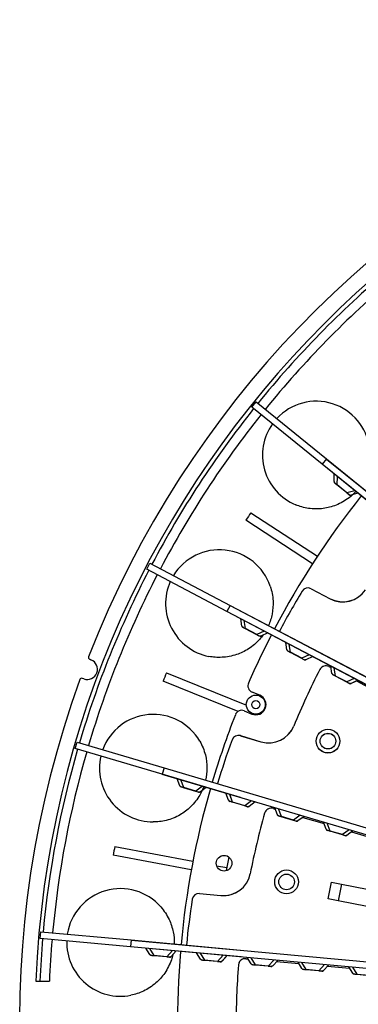
# Model space of a CAD drawing. Extents: x 361 to 2276, y 225 to 1621.
# Drawn here: x 938 to 988, y 1334 to 1479 of the extents above; entities that cross this region are included whole.
import ezdxf

# ---------------------------------------------------------------- set-up
doc = ezdxf.new("R2010")
doc.units = 0
doc.header["$LTSCALE"] = 20
doc.header["$MEASUREMENT"] = 0
doc.layers.add('204', color=7, linetype='CONTINUOUS')

msp = doc.modelspace()

# ---------------------------------------------------------------- linework, layer by layer
at = {"layer": '204', "color": 252, "linetype": 'Continuous'}
for p, q in [((971.84, 1422.16), (972.47, 1422.93)), ((982.22, 1413.75), (971.84, 1422.16)), ((972.47, 1422.93), (982.85, 1414.53)), ((982.85, 1414.53), (982.22, 1413.75)), ((982.85, 1414.53), (1010.83, 1391.87)), ((982.85, 1414.52), (1010.83, 1391.87)), ((1010.2, 1391.1), (982.22, 1413.75)), ((1010.2, 1391.09), (982.22, 1413.74)), ((983.96, 1411.21), (984, 1412.31)), ((984.4, 1410.74), (984.45, 1411.95)), ((985.01, 1412.78), (985.01, 1412.78)), ((984.38, 1410.71), (984.07, 1410.97)), ((984.4, 1410.74), (984.38, 1410.71)), ((985.85, 1409.53), (984.38, 1410.71)), ((985.87, 1409.55), (984.4, 1410.74)), ((985.87, 1409.55), (985.85, 1409.53)), ((986.16, 1409.27), (985.85, 1409.53)), ((987.04, 1409.85), (985.87, 1409.55)), ((987.49, 1409.48), (986.42, 1409.22)), ((971.7, 1406.61), (981.51, 1400.2)), ((980.8, 1399.11), (970.99, 1405.52)), ((956.37, 1398.31), (956.83, 1399.2)), ((956.83, 1399.2), (968.66, 1392.98)), ((968.19, 1392.09), (956.37, 1398.31)), ((980.59, 1395.43), (983.39, 1393.96)), ((980.59, 1395.43), (983.39, 1393.95)), ((968.66, 1392.98), (968.19, 1392.09)), ((968.66, 1392.98), (1000.51, 1376.22)), ((968.66, 1392.97), (1000.51, 1376.21)), ((1000.05, 1375.33), (968.19, 1392.09)), ((1000.05, 1375.32), (968.19, 1392.08)), ((970.39, 1389.94), (970.21, 1391.03)), ((970.92, 1389.56), (970.72, 1390.76)), ((970.9, 1389.53), (970.54, 1389.72)), ((970.92, 1389.56), (970.9, 1389.53)), ((972.57, 1388.66), (970.9, 1389.53)), ((972.58, 1388.69), (970.92, 1389.56)), ((972.58, 1388.69), (972.57, 1388.66)), ((972.93, 1388.47), (972.57, 1388.66)), ((973.68, 1389.2), (972.58, 1388.69)), ((974.19, 1388.93), (973.19, 1388.46)), ((977.02, 1386.45), (976.85, 1387.54)), ((977.02, 1386.44), (976.85, 1387.53)), ((977.55, 1386.07), (977.36, 1387.27)), ((977.55, 1386.06), (977.36, 1387.26)), ((977.75, 1388.19), (977.75, 1388.19)), ((977.54, 1386.04), (977.18, 1386.23)), ((977.54, 1386.04), (977.18, 1386.22)), ((977.54, 1386.04), (977.55, 1386.07)), ((977.54, 1386.04), (977.55, 1386.06)), ((979.2, 1385.17), (977.54, 1386.04)), ((979.2, 1385.16), (977.54, 1386.04)), ((979.22, 1385.19), (977.55, 1386.07)), ((979.22, 1385.19), (977.55, 1386.06)), ((980.32, 1385.71), (979.22, 1385.19)), ((980.32, 1385.7), (979.22, 1385.19)), ((947.97, 1385.04), (948.15, 1384.97)), ((979.22, 1385.19), (979.2, 1385.17)), ((979.22, 1385.19), (979.2, 1385.16)), ((979.56, 1384.98), (979.2, 1385.17)), ((979.56, 1384.97), (979.2, 1385.16)), ((980.83, 1385.44), (979.83, 1384.97)), ((980.83, 1385.44), (979.83, 1384.97)), ((979.83, 1384.97), (979.83, 1384.97)), ((983.66, 1382.95), (983.48, 1384.04)), ((983.66, 1382.96), (983.49, 1384.04)), ((984.39, 1384.7), (984.39, 1384.7)), ((959.26, 1383.03), (971.05, 1378.29)), ((983.22, 1383.98), (983.52, 1383.82)), ((983.22, 1383.97), (983.52, 1383.81)), ((983.22, 1383.97), (983.52, 1383.81)), ((983.22, 1383.97), (983.52, 1383.81)), ((984.18, 1382.55), (983.82, 1382.74)), ((984.18, 1382.54), (983.82, 1382.73)), ((984.19, 1382.58), (984, 1383.78)), ((984.19, 1382.57), (984, 1383.77)), ((984.18, 1382.55), (984.19, 1382.58)), ((984.18, 1382.54), (984.19, 1382.57)), ((985.86, 1381.7), (984.19, 1382.58)), ((985.86, 1381.7), (984.19, 1382.57)), ((947.09, 1382.16), (946.91, 1382.23)), ((969.83, 1377.38), (958.78, 1381.83)), ((985.84, 1381.67), (984.18, 1382.55)), ((985.84, 1381.67), (984.18, 1382.54)), ((985.86, 1381.7), (985.84, 1381.67)), ((985.86, 1381.7), (985.84, 1381.67)), ((986.2, 1381.49), (985.84, 1381.67)), ((986.2, 1381.48), (985.84, 1381.67)), ((986.95, 1382.22), (985.86, 1381.7)), ((986.95, 1382.21), (985.86, 1381.7)), ((987.47, 1381.95), (986.47, 1381.48)), ((987.46, 1381.94), (986.47, 1381.47)), ((986.47, 1381.47), (986.47, 1381.47)), ((987.26, 1381.85), (990.16, 1380.32)), ((987.26, 1381.85), (990.16, 1380.32)), ((973.02, 1379.76), (971.89, 1380.22)), ((970.74, 1377.45), (971.87, 1376.98)), ((973.4, 1377.35), (973.5, 1377.31)), ((945.84, 1371.91), (946.13, 1372.86)), ((946.13, 1372.86), (958.94, 1369.07)), ((970.16, 1373.81), (973.2, 1372.91)), ((970.16, 1373.8), (973.2, 1372.9)), ((958.65, 1368.11), (945.84, 1371.91)), ((958.94, 1369.07), (958.65, 1368.11)), ((970.16, 1364.7), (958.65, 1368.11)), ((993.17, 1357.88), (958.65, 1368.1)), ((958.94, 1369.07), (970.16, 1365.75)), ((958.94, 1369.06), (993.45, 1358.84)), ((961.23, 1366.43), (960.84, 1367.46)), ((961.82, 1366.16), (961.4, 1367.3)), ((961.81, 1366.13), (961.42, 1366.25)), ((961.82, 1366.16), (961.81, 1366.13)), ((963.62, 1365.6), (961.81, 1366.13)), ((963.62, 1365.63), (961.82, 1366.16)), ((964.6, 1366.35), (963.62, 1365.63)), ((963.62, 1365.63), (963.62, 1365.6)), ((964, 1365.48), (963.62, 1365.6)), ((965.15, 1366.19), (964.27, 1365.53)), ((968.42, 1364.3), (968.03, 1365.33)), ((968.42, 1364.29), (968.03, 1365.32)), ((969.01, 1364.03), (968.59, 1365.17)), ((969.01, 1364.02), (968.59, 1365.16)), ((969, 1364), (968.61, 1364.12)), ((969, 1363.99), (968.61, 1364.11)), ((969, 1364), (969.01, 1364.03)), ((969, 1363.99), (969.01, 1364.02)), ((970.16, 1363.66), (969, 1364)), ((970.81, 1363.46), (969, 1363.99)), ((970.16, 1363.69), (969.01, 1364.03)), ((970.82, 1363.49), (969.01, 1364.02)), ((971.79, 1364.21), (970.82, 1363.49)), ((972.34, 1364.05), (971.46, 1363.39)), ((970.82, 1363.49), (970.81, 1363.46)), ((971.19, 1363.35), (970.81, 1363.46)), ((974.98, 1363.08), (975.3, 1362.98)), ((974.98, 1363.08), (975.3, 1362.98)), ((974.98, 1363.07), (975.31, 1362.98)), ((975.61, 1362.16), (975.22, 1363.19)), ((976.2, 1361.89), (975.78, 1363.03)), ((976.19, 1361.86), (975.81, 1361.98)), ((976.19, 1361.86), (976.2, 1361.89)), ((978, 1361.33), (976.19, 1361.86)), ((978.01, 1361.36), (976.2, 1361.89)), ((978.01, 1361.36), (978, 1361.33)), ((978.39, 1361.22), (978, 1361.33)), ((978.98, 1362.08), (978.01, 1361.36)), ((979.54, 1361.92), (978.65, 1361.26)), ((978.65, 1361.26), (978.65, 1361.26)), ((979.35, 1361.78), (982.5, 1360.85)), ((982.8, 1360.03), (982.42, 1361.06)), ((983.39, 1359.76), (982.97, 1360.9)), ((983.38, 1359.73), (983, 1359.85)), ((983.39, 1359.76), (983.38, 1359.73)), ((985.19, 1359.2), (983.38, 1359.73)), ((985.2, 1359.23), (983.39, 1359.76)), ((986.17, 1359.95), (985.2, 1359.23)), ((986.73, 1359.79), (985.84, 1359.13)), ((986.54, 1359.65), (989.69, 1358.72)), ((985.2, 1359.23), (985.19, 1359.2)), ((985.58, 1359.08), (985.19, 1359.2)), ((951.66, 1357.49), (963.18, 1355.32)), ((962.94, 1354.04), (951.42, 1356.21)), ((966.67, 1354.66), (968.16, 1354.38)), ((983.11, 1349.8), (983.59, 1352.25)), ((983.59, 1352.25), (985.06, 1351.96)), ((985.06, 1351.96), (984.58, 1349.51)), ((985.06, 1351.96), (1001.74, 1348.67)), ((964.15, 1350.56), (967.31, 1350.27)), ((964.15, 1350.55), (967.31, 1350.26)), ((984.58, 1349.51), (983.11, 1349.8)), ((1001.26, 1346.22), (984.58, 1349.51)), ((940.67, 1343.95), (940.76, 1344.95)), ((940.76, 1344.95), (954.07, 1343.73)), ((953.98, 1342.73), (940.67, 1343.95)), ((954.07, 1343.73), (953.98, 1342.73)), ((954.07, 1343.73), (970.16, 1342.25)), ((954.07, 1343.72), (989.92, 1340.42)), ((970.3, 1341.23), (953.98, 1342.73)), ((989.82, 1339.43), (953.98, 1342.72)), ((956.83, 1341.59), (956.25, 1342.52)), ((957.46, 1341.44), (956.82, 1342.47)), ((960.15, 1342.16), (959.34, 1341.27)), ((960.73, 1342.11), (959.99, 1341.3)), ((957.46, 1341.41), (957.06, 1341.44)), ((959.34, 1341.27), (957.46, 1341.44)), ((957.46, 1341.44), (957.46, 1341.41)), ((959.33, 1341.24), (957.46, 1341.41)), ((959.34, 1341.27), (959.33, 1341.24)), ((959.74, 1341.2), (959.33, 1341.24)), ((964.3, 1340.9), (963.72, 1341.84)), ((964.3, 1340.89), (963.72, 1341.83)), ((964.93, 1340.75), (964.29, 1341.78)), ((964.93, 1340.74), (964.29, 1341.77)), ((964.93, 1340.72), (964.53, 1340.76)), ((964.93, 1340.71), (964.53, 1340.75)), ((966.81, 1340.58), (964.93, 1340.75)), ((964.93, 1340.72), (964.93, 1340.75)), ((966.81, 1340.57), (964.93, 1340.74)), ((964.93, 1340.71), (964.93, 1340.74)), ((966.8, 1340.55), (964.93, 1340.72)), ((966.8, 1340.54), (964.93, 1340.71)), ((966.81, 1340.58), (966.8, 1340.55)), ((966.81, 1340.57), (966.8, 1340.54)), ((967.21, 1340.51), (966.8, 1340.55)), ((967.21, 1340.5), (966.8, 1340.54)), ((967.62, 1341.48), (966.81, 1340.58)), ((967.62, 1341.47), (966.81, 1340.57)), ((968.2, 1341.43), (967.45, 1340.61)), ((968.2, 1341.42), (967.46, 1340.6)), ((970.97, 1340.98), (971.31, 1340.94)), ((970.97, 1340.98), (971.31, 1340.94)), ((970.97, 1340.97), (971.31, 1340.94)), ((971.77, 1340.2), (971.19, 1341.14)), ((972.4, 1340.06), (971.76, 1341.09)), ((975.09, 1340.78), (974.28, 1339.88)), ((975.67, 1340.73), (974.93, 1339.91)), ((975.51, 1340.56), (978.78, 1340.26)), ((972.4, 1340.03), (972, 1340.06)), ((974.28, 1339.88), (972.4, 1340.06)), ((972.4, 1340.03), (972.4, 1340.06)), ((974.27, 1339.85), (972.4, 1340.03)), ((974.28, 1339.88), (974.27, 1339.85)), ((974.68, 1339.82), (974.27, 1339.85)), ((974.93, 1339.91), (974.93, 1339.91)), ((979.24, 1339.52), (978.66, 1340.45)), ((979.87, 1339.37), (979.23, 1340.4)), ((979.87, 1339.34), (979.46, 1339.38)), ((981.74, 1339.2), (979.87, 1339.37)), ((979.87, 1339.37), (979.87, 1339.34)), ((981.74, 1339.17), (979.87, 1339.34)), ((982.56, 1340.1), (981.74, 1339.2)), ((981.74, 1339.2), (981.74, 1339.17)), ((982.14, 1339.13), (981.74, 1339.17)), ((983.13, 1340.04), (982.39, 1339.23)), ((982.98, 1339.87), (986.25, 1339.57)), ((986.71, 1338.83), (986.13, 1339.77)), ((986.7, 1339.72), (987.34, 1338.68)), ((940.03, 1337.68), (940.63, 1337.68)), ((940.63, 1337.68), (942.03, 1337.68)), ((987.34, 1338.65), (986.93, 1338.69)), ((987.34, 1338.68), (989.21, 1338.51)), ((987.34, 1338.68), (987.34, 1338.65)), ((989.21, 1338.48), (987.34, 1338.65))]:
    msp.add_line(p, q, dxfattribs=at)
for points in [[(979.23, 1386.28), (979.23, 1386.28, -0.000006), (979.23, 1386.28, -0.000007), (979.23, 1386.28, -0.000007), (979.23, 1386.28, -0.000008), (979.23, 1386.28, -0.000008), (979.23, 1386.28, -0.000009), (979.23, 1386.28, -0.00001), (979.23, 1386.28, -0.000011), (979.23, 1386.28, -0.000012), (979.23, 1386.28, -0.000013), (979.23, 1386.28, -0.000014), (979.23, 1386.28, -0.000016), (979.23, 1386.28, -0.000018), (979.23, 1386.28, -0.00002), (979.23, 1386.28, -0.000023), (979.23, 1386.28, -0.000026), (979.23, 1386.28, -0.00003), (979.23, 1386.28, -0.000036), (979.23, 1386.28, -0.000041), (979.23, 1386.28, -0.000046), (979.23, 1386.28, -0.000061), (979.23, 1386.28, -0.000093), (979.23, 1386.28, -0.000095), (979.23, 1386.28, -0.000039), (979.23, 1386.28, -0.00019), (979.23, 1386.28, -0.000714), (979.23, 1386.28, -0.001), (979.23, 1386.28, -0.001139)], [(963.42, 1366.7), (963.42, 1366.7, -0.000004), (963.42, 1366.7, -0.000004), (963.42, 1366.7, -0.000004), (963.42, 1366.7, -0.000004), (963.42, 1366.7, -0.000005), (963.42, 1366.7, -0.000005), (963.42, 1366.7, -0.000006), (963.42, 1366.7, -0.000006), (963.42, 1366.7, -0.000007), (963.42, 1366.7, -0.000007), (963.42, 1366.7, -0.000008), (963.42, 1366.7, -0.000009), (963.42, 1366.7, -0.00001), (963.42, 1366.7, -0.000011), (963.42, 1366.7, -0.000013), (963.42, 1366.7, -0.000015), (963.42, 1366.7, -0.000017), (963.42, 1366.7, -0.00002), (963.42, 1366.7, -0.000024), (963.42, 1366.7, -0.000026), (963.42, 1366.7, -0.000035), (963.42, 1366.7, -0.000053), (963.42, 1366.7, -0.000054), (963.42, 1366.7, -0.000022), (963.42, 1366.7, -0.000109), (963.42, 1366.7, -0.000408), (963.42, 1366.7, -0.000571), (963.42, 1366.7, -0.00065)], [(969.76, 1364.82), (969.76, 1364.82, 0.026985), (969.76, 1364.82, 0.002494), (969.76, 1364.82, 0.000863), (969.76, 1364.82, 0.000444), (969.76, 1364.82, 0.000266), (969.76, 1364.82, 0.000179), (969.76, 1364.82, 0.000127), (969.76, 1364.82, 0.000096), (969.76, 1364.82, 0.000074), (969.76, 1364.82, 0.00006), (969.76, 1364.82, 0.000049), (969.76, 1364.82, 0.000041), (969.76, 1364.82, 0.000034), (969.76, 1364.82, 0.00003), (969.76, 1364.82, 0.000026), (969.76, 1364.82, 0.000022), (969.76, 1364.82, 0.00002), (969.76, 1364.82, 0.000018), (969.76, 1364.82, 0.000016), (969.76, 1364.82, 0.000013), (969.76, 1364.82, 0.000013), (969.76, 1364.82, 0.000014), (969.76, 1364.82, 0.00001), (969.76, 1364.82, 0.000003), (969.76, 1364.82, 0.000012), (969.76, 1364.82, 0.000018), (969.76, 1364.82, 0.000008), (969.76, 1364.82, 0.000004)]]:
    msp.add_lwpolyline(points, format="xyb", dxfattribs=at)
for centre, radius in [((972.44, 1378.37), 1.4), ((972.44, 1378.37), 0.6), ((983.07, 1373), 1.75), ((983.07, 1372.99), 1.75), ((983.07, 1373), 1.15), ((983.07, 1372.99), 1.15), ((967.76, 1355.03), 1.15), ((976.97, 1352.28), 1.75), ((976.97, 1352.28), 1.15)]:
    msp.add_circle(centre, radius, dxfattribs=at)
for centre, radius, start, end in [((1085.16, 1331.68), 147.5, 70.0329, 158.6316), ((1085.16, 1331.68), 145.25, 92.3665, 177.6316), ((1085.16, 1331.68), 144.65, 130.1461, 141), ((1085.16, 1331.68), 143.25, 130.15, 141), ((1085.16, 1331.68), 144.65, 141.3956, 152.25), ((981.35, 1415.1), 7.92, 7.4976, 137.3513), ((1085.16, 1331.68), 143.25, 141.4, 152.25), ((981.35, 1415.1), 7.92, 144.5895, 247.5018), ((984.26, 1411.2), 0.3, 178, 231), ((1085.16, 1331.68), 124.25, 141.4611, 152.25), ((986.35, 1409.51), 0.3, 231, 284), ((1085.16, 1331.68), 135.97, 146.5593, 147.1071), ((967.07, 1393.24), 7.92, 18.7476, 148.6013), ((1085.16, 1331.68), 144.65, 152.6461, 163.5), ((1085.16, 1331.68), 143.25, 152.65, 163.5), ((967.07, 1393.24), 7.92, 155.8395, 258.7518), ((1084.83, 1331.06), 123.45, 148.7698, 151.9231), ((980.12, 1394.55), 1, 62.25, 148.7698), ((985.26, 1397.5), 4, 242.25, 326.2895), ((985.26, 1397.49), 4, 242.25, 326.2894), ((970.68, 1389.99), 0.3, 189.25, 242.25), ((1085.16, 1331.68), 124.25, 152.7111, 156.3377), ((973.07, 1388.74), 0.3, 242.25, 295.25), ((977.32, 1386.5), 0.3, 189.25, 242.25), ((977.32, 1386.49), 0.3, 189.25, 242.25), ((947.62, 1383.57), 1.5, 249.3323, 69.3323), ((948.08, 1385.32), 0.3, 158.6316, 249.3323), ((979.7, 1385.24), 0.3, 242.25, 295.25), ((979.7, 1385.24), 0.3, 242.25, 295.25), ((982.75, 1383.09), 1, 62.25, 153.113), ((982.75, 1383.08), 1, 62.25, 153.113), ((1085.16, 1331.68), 135.97, 157.8093, 158.3571), ((1087.73, 1329.86), 118.7, 153.113, 157.5395), ((1087.73, 1329.86), 118.7, 153.113, 157.5395), ((983.96, 1383), 0.3, 189.25, 242.25), ((983.96, 1383), 0.3, 189.25, 242.25), ((1085.16, 1331.68), 147.5, 160.0329, 248.6316), ((946.81, 1381.95), 0.3, 69.3323, 160.0329), ((972.27, 1381.15), 1, 156.3377, 247.5), ((986.34, 1381.75), 0.3, 242.25, 295.25), ((986.34, 1381.74), 0.3, 242.25, 295.25), ((972.44, 1378.37), 1.5, 247.5, 67.5), ((957.33, 1369.02), 7.92, 29.9976, 159.8513), ((1085.16, 1331.68), 124.25, 158.6623, 163.5), ((970.36, 1376.53), 1, 67.5, 158.6623), ((974.34, 1376.74), 4, 253.5, 337.5395), ((974.34, 1376.73), 4, 253.5, 337.5395), ((1084.96, 1331.01), 123.45, 160.0198, 163.1731), ((969.88, 1372.85), 1, 73.5, 160.0198), ((1085.16, 1331.68), 144.65, 163.8956, 174.75), ((1085.16, 1331.68), 143.25, 163.9, 174.75), ((957.33, 1369.02), 7.92, 167.0895, 270.0018), ((961.51, 1366.54), 0.3, 200.5, 253.5), ((1085.16, 1331.68), 124.25, 163.9611, 174.75), ((964.09, 1365.77), 0.3, 253.5, 306.5), ((968.7, 1364.41), 0.3, 200.5, 253.5), ((968.7, 1364.4), 0.3, 200.5, 253.5), ((971.28, 1363.63), 0.3, 253.5, 306.5), ((1088.04, 1330.39), 118.7, 164.363, 168.7895), ((974.69, 1362.12), 1, 73.5, 164.363), ((975.89, 1362.27), 0.3, 200.5, 253.5), ((978.47, 1361.5), 0.3, 253.5, 306.5), ((983.08, 1360.14), 0.3, 200.5, 253.5), ((985.66, 1359.37), 0.3, 253.5, 306.5), ((1085.16, 1331.68), 135.97, 169.0593, 169.6071), ((1085.16, 1331.68), 119.17, 168.2616, 169.2384), ((967.68, 1354.25), 4, 264.75, 348.7895), ((952.5, 1343.37), 7.92, 41.2476, 171.1013), ((967.68, 1354.26), 4, 264.75, 308.3337), ((1085.09, 1330.98), 123.45, 171.2698, 174.4231), ((964.06, 1349.57), 1, 84.75, 171.2698), ((1085.16, 1331.68), 144.65, 175.1461, 177.6217), ((1085.16, 1331.68), 143.25, 175.15, 177.5985), ((952.5, 1343.37), 7.92, 178.3395, 281.2518), ((1085.16, 1331.68), 124.25, 175.2111, 186), ((957.08, 1341.74), 0.3, 211.75, 264.75), ((959.76, 1341.5), 0.3, 264.75, 317.75), ((964.55, 1341.06), 0.3, 211.75, 264.75), ((964.55, 1341.05), 0.3, 211.75, 264.75), ((967.23, 1340.81), 0.3, 264.75, 317.75), ((967.23, 1340.8), 0.3, 264.75, 317.75), ((970.88, 1339.98), 1, 84.75, 175.613), ((970.87, 1339.99), 1, 113.751, 175.613), ((1088.23, 1330.99), 118.7, 175.613, 180.0395), ((1088.23, 1330.98), 118.7, 175.613, 180.0395), ((972.02, 1340.36), 0.3, 211.75, 264.75), ((974.7, 1340.11), 0.3, 264.75, 317.75), ((979.49, 1339.67), 0.3, 211.75, 264.75), ((982.17, 1339.43), 0.3, 264.75, 317.75), ((986.96, 1338.99), 0.3, 211.75, 264.75)]:
    msp.add_arc(centre, radius, start, end, dxfattribs=at)
for points, knots in [([(983.96, 1411.21), (983.96, 1411.19), (983.96, 1411.17), (983.99, 1411.12), (984.01, 1411.09), (984.08, 1411.01), (984.13, 1410.97), (984.25, 1410.86), (984.32, 1410.8), (984.4, 1410.74)], [2, 2, 2, 2, 2.919658, 2.919658, 3.814002, 3.814002, 4.548046, 4.548046, 5.314229, 5.314229, 5.314229, 5.314229]), ([(987.18, 1409.74), (986.87, 1409.4), (985.99, 1408.59), (984.65, 1407.84), (983.33, 1407.41), (982.32, 1407.21), (981.28, 1407.15), (980.21, 1407.23), (979.22, 1407.45), (978.61, 1407.66), (978.32, 1407.78)], [0.4172085, 0.4172085, 0.4172085, 0.4172085, 0.5, 0.6322601, 0.6931818, 0.75, 0.8177083, 0.8822601, 0.9431818, 1, 1, 1, 1]), ([(985.87, 1409.55), (985.94, 1409.49), (986.02, 1409.42), (986.16, 1409.32), (986.22, 1409.29), (986.35, 1409.22), (986.39, 1409.21), (986.42, 1409.22)], [2, 2, 2, 2, 2.797618, 2.797618, 3.623262, 3.623262, 5.312764, 5.312764, 5.312764, 5.312764]), ([(974.57, 1395.79), (974.8, 1395.1), (975.07, 1393.72), (974.92, 1391.74), (974.54, 1390.55), (974.3, 1390.01)], [0, 0, 0, 0, 0.1322601, 0.25, 0.3569422, 0.3569422, 0.3569422, 0.3569422]), ([(970.39, 1389.94), (970.39, 1389.92), (970.4, 1389.9), (970.44, 1389.86), (970.47, 1389.83), (970.55, 1389.77), (970.6, 1389.73), (970.74, 1389.65), (970.83, 1389.6), (970.92, 1389.56)], [2, 2, 2, 2, 2.919658, 2.919658, 3.814002, 3.814002, 4.548046, 4.548046, 5.314229, 5.314229, 5.314229, 5.314229]), ([(973.49, 1388.6), (973.34, 1388.4), (972.73, 1387.63), (971.72, 1386.76), (970.52, 1386.09), (969.56, 1385.7), (968.55, 1385.43), (967.48, 1385.31), (966.48, 1385.32), (965.83, 1385.41), (965.52, 1385.47)], [0.4546836, 0.4546836, 0.4546836, 0.4546836, 0.5, 0.6322601, 0.6931818, 0.75, 0.8177083, 0.8822601, 0.9431818, 1, 1, 1, 1]), ([(972.58, 1388.69), (972.67, 1388.63), (972.76, 1388.59), (972.92, 1388.51), (972.98, 1388.49), (973.12, 1388.45), (973.17, 1388.45), (973.08, 1388.46)], [2, 2, 2, 2, 2.797618, 2.797618, 3.623262, 3.623262, 5.312764, 5.312764, 5.312764, 5.312764]), ([(977.02, 1386.45), (977.03, 1386.43), (977.04, 1386.41), (977.08, 1386.37), (977.1, 1386.34), (977.19, 1386.27), (977.24, 1386.24), (977.38, 1386.16), (977.47, 1386.11), (977.55, 1386.07)], [2, 2, 2, 2, 2.919658, 2.919658, 3.814002, 3.814002, 4.548046, 4.548046, 5.314229, 5.314229, 5.314229, 5.314229]), ([(977.02, 1386.44), (977.03, 1386.43), (977.04, 1386.41), (977.08, 1386.36), (977.1, 1386.33), (977.19, 1386.27), (977.24, 1386.23), (977.38, 1386.15), (977.47, 1386.11), (977.55, 1386.06)], [2, 2, 2, 2, 2.919658, 2.919658, 3.814002, 3.814002, 4.548046, 4.548046, 5.314229, 5.314229, 5.314229, 5.314229]), ([(979.22, 1385.19), (979.29, 1385.15), (979.37, 1385.11), (979.53, 1385.03), (979.6, 1385), (979.68, 1384.98), (979.7, 1384.97), (979.73, 1384.97), (979.73, 1384.97), (979.76, 1384.96), (979.77, 1384.96), (979.8, 1384.96), (979.82, 1384.97), (979.71, 1384.97)], [2, 2, 2, 2, 2.668721, 2.668721, 3.585206, 3.585206, 4.005481, 4.005481, 4.18941, 4.18941, 4.560827, 4.560827, 5.313675, 5.313675, 5.313675, 5.313675]), ([(979.22, 1385.19), (979.29, 1385.14), (979.37, 1385.1), (979.53, 1385.03), (979.6, 1385), (979.68, 1384.97), (979.7, 1384.97), (979.73, 1384.96), (979.73, 1384.96), (979.76, 1384.96), (979.77, 1384.96), (979.8, 1384.96), (979.82, 1384.96), (979.71, 1384.97)], [2, 2, 2, 2, 2.668721, 2.668721, 3.585206, 3.585206, 4.005481, 4.005481, 4.18941, 4.18941, 4.560827, 4.560827, 5.313675, 5.313675, 5.313675, 5.313675]), ([(983.66, 1382.96), (983.66, 1382.94), (983.67, 1382.92), (983.71, 1382.87), (983.74, 1382.85), (983.83, 1382.78), (983.88, 1382.75), (984.01, 1382.67), (984.1, 1382.62), (984.19, 1382.58)], [2, 2, 2, 2, 2.919658, 2.919658, 3.814002, 3.814002, 4.548046, 4.548046, 5.314229, 5.314229, 5.314229, 5.314229]), ([(983.66, 1382.95), (983.66, 1382.93), (983.67, 1382.91), (983.71, 1382.87), (983.74, 1382.84), (983.83, 1382.77), (983.88, 1382.74), (984.01, 1382.66), (984.1, 1382.61), (984.19, 1382.57)], [2, 2, 2, 2, 2.919658, 2.919658, 3.814002, 3.814002, 4.548046, 4.548046, 5.314229, 5.314229, 5.314229, 5.314229]), ([(985.86, 1381.7), (985.95, 1381.65), (986.04, 1381.6), (986.19, 1381.53), (986.25, 1381.51), (986.39, 1381.46), (986.44, 1381.47), (986.36, 1381.48)], [2, 2, 2, 2, 2.797618, 2.797618, 3.623262, 3.623262, 5.312764, 5.312764, 5.312764, 5.312764]), ([(985.86, 1381.7), (985.95, 1381.64), (986.04, 1381.59), (986.19, 1381.52), (986.25, 1381.5), (986.39, 1381.46), (986.44, 1381.46), (986.36, 1381.47)], [2, 2, 2, 2, 2.797618, 2.797618, 3.623262, 3.623262, 5.312764, 5.312764, 5.312764, 5.312764]), ([(964.19, 1372.98), (964.55, 1372.35), (965.08, 1371.06), (965.32, 1369.08), (965.18, 1367.84), (965.05, 1367.26)], [0, 0, 0, 0, 0.1322601, 0.25, 0.3569422, 0.3569422, 0.3569422, 0.3569422]), ([(964.77, 1366.3), (964.61, 1365.87), (964.1, 1364.79), (963.16, 1363.58), (962.1, 1362.68), (961.25, 1362.11), (960.31, 1361.65), (959.28, 1361.32), (958.29, 1361.14), (957.64, 1361.1), (957.33, 1361.1)], [0.4172085, 0.4172085, 0.4172085, 0.4172085, 0.5, 0.6322601, 0.6931818, 0.75, 0.8177083, 0.8822601, 0.9431818, 1, 1, 1, 1]), ([(961.23, 1366.43), (961.23, 1366.42), (961.25, 1366.4), (961.29, 1366.36), (961.33, 1366.34), (961.42, 1366.29), (961.48, 1366.27), (961.63, 1366.22), (961.72, 1366.19), (961.82, 1366.16)], [2, 2, 2, 2, 2.919658, 2.919658, 3.814002, 3.814002, 4.548046, 4.548046, 5.314229, 5.314229, 5.314229, 5.314229]), ([(963.62, 1365.63), (963.72, 1365.6), (963.82, 1365.57), (963.99, 1365.53), (964.05, 1365.52), (964.2, 1365.5), (964.24, 1365.51), (964.27, 1365.53)], [2, 2, 2, 2, 2.797618, 2.797618, 3.623262, 3.623262, 5.312764, 5.312764, 5.312764, 5.312764]), ([(968.42, 1364.3), (968.42, 1364.29), (968.44, 1364.27), (968.48, 1364.23), (968.52, 1364.21), (968.61, 1364.16), (968.67, 1364.14), (968.82, 1364.09), (968.92, 1364.06), (969.01, 1364.03)], [2, 2, 2, 2, 2.919658, 2.919658, 3.814002, 3.814002, 4.548046, 4.548046, 5.314229, 5.314229, 5.314229, 5.314229]), ([(968.42, 1364.29), (968.42, 1364.28), (968.44, 1364.26), (968.48, 1364.22), (968.52, 1364.2), (968.61, 1364.15), (968.67, 1364.13), (968.82, 1364.08), (968.92, 1364.05), (969.01, 1364.02)], [2, 2, 2, 2, 2.919658, 2.919658, 3.814002, 3.814002, 4.548046, 4.548046, 5.314229, 5.314229, 5.314229, 5.314229]), ([(970.82, 1363.49), (970.9, 1363.46), (970.98, 1363.44), (971.15, 1363.39), (971.23, 1363.38), (971.31, 1363.37), (971.33, 1363.37), (971.36, 1363.37), (971.37, 1363.37), (971.39, 1363.37), (971.4, 1363.37), (971.43, 1363.38), (971.45, 1363.38), (971.34, 1363.37)], [2, 2, 2, 2, 2.668721, 2.668721, 3.585206, 3.585206, 4.005481, 4.005481, 4.18941, 4.18941, 4.560827, 4.560827, 5.313675, 5.313675, 5.313675, 5.313675]), ([(975.61, 1362.16), (975.62, 1362.15), (975.63, 1362.13), (975.68, 1362.09), (975.71, 1362.07), (975.8, 1362.02), (975.86, 1362), (976.01, 1361.95), (976.11, 1361.92), (976.2, 1361.89)], [2, 2, 2, 2, 2.919658, 2.919658, 3.814002, 3.814002, 4.548046, 4.548046, 5.314229, 5.314229, 5.314229, 5.314229]), ([(978.01, 1361.36), (978.1, 1361.33), (978.2, 1361.3), (978.37, 1361.26), (978.43, 1361.25), (978.58, 1361.23), (978.63, 1361.24), (978.54, 1361.24)], [2, 2, 2, 2, 2.797618, 2.797618, 3.623262, 3.623262, 5.312764, 5.312764, 5.312764, 5.312764]), ([(982.8, 1360.03), (982.81, 1360.02), (982.82, 1360), (982.87, 1359.96), (982.9, 1359.94), (983, 1359.89), (983.05, 1359.87), (983.2, 1359.82), (983.3, 1359.79), (983.39, 1359.76)], [2, 2, 2, 2, 2.919658, 2.919658, 3.814002, 3.814002, 4.548046, 4.548046, 5.314229, 5.314229, 5.314229, 5.314229]), ([(985.2, 1359.23), (985.28, 1359.2), (985.36, 1359.18), (985.54, 1359.13), (985.61, 1359.12), (985.69, 1359.11), (985.71, 1359.11), (985.74, 1359.11), (985.75, 1359.11), (985.77, 1359.11), (985.78, 1359.11), (985.81, 1359.12), (985.83, 1359.12), (985.73, 1359.11)], [2, 2, 2, 2, 2.668721, 2.668721, 3.585206, 3.585206, 4.005481, 4.005481, 4.18941, 4.18941, 4.560827, 4.560827, 5.313675, 5.313675, 5.313675, 5.313675]), ([(958.45, 1348.59), (958.94, 1348.04), (959.7, 1346.87), (960.33, 1344.98), (960.43, 1343.74), (960.42, 1343.14)], [0, 0, 0, 0, 0.1322601, 0.25, 0.3569422, 0.3569422, 0.3569422, 0.3569422]), ([(960.21, 1341.54), (960.15, 1341.29), (959.88, 1340.35), (959.28, 1339.16), (958.42, 1338.08), (957.69, 1337.35), (956.86, 1336.72), (955.92, 1336.2), (954.98, 1335.82), (954.35, 1335.66), (954.04, 1335.6)], [0.4546836, 0.4546836, 0.4546836, 0.4546836, 0.5, 0.6322601, 0.6931818, 0.75, 0.8177083, 0.8822601, 0.9431818, 1, 1, 1, 1]), ([(956.83, 1341.59), (956.84, 1341.57), (956.85, 1341.56), (956.91, 1341.53), (956.94, 1341.51), (957.05, 1341.49), (957.11, 1341.47), (957.26, 1341.45), (957.36, 1341.44), (957.46, 1341.44)], [2, 2, 2, 2, 2.919658, 2.919658, 3.814002, 3.814002, 4.548046, 4.548046, 5.314229, 5.314229, 5.314229, 5.314229]), ([(959.34, 1341.27), (959.44, 1341.25), (959.54, 1341.24), (959.71, 1341.24), (959.78, 1341.24), (959.92, 1341.25), (959.97, 1341.27), (959.88, 1341.25)], [2, 2, 2, 2, 2.797618, 2.797618, 3.623262, 3.623262, 5.312764, 5.312764, 5.312764, 5.312764]), ([(964.3, 1340.9), (964.31, 1340.89), (964.32, 1340.87), (964.38, 1340.84), (964.41, 1340.83), (964.52, 1340.8), (964.57, 1340.79), (964.73, 1340.77), (964.83, 1340.76), (964.93, 1340.75)], [2, 2, 2, 2, 2.919658, 2.919658, 3.814002, 3.814002, 4.548046, 4.548046, 5.314229, 5.314229, 5.314229, 5.314229]), ([(964.3, 1340.89), (964.31, 1340.88), (964.32, 1340.86), (964.38, 1340.83), (964.42, 1340.82), (964.52, 1340.79), (964.58, 1340.78), (964.73, 1340.76), (964.83, 1340.75), (964.93, 1340.74)], [2, 2, 2, 2, 2.919658, 2.919658, 3.814002, 3.814002, 4.548046, 4.548046, 5.314229, 5.314229, 5.314229, 5.314229]), ([(966.81, 1340.58), (966.89, 1340.57), (966.98, 1340.56), (967.15, 1340.55), (967.23, 1340.55), (967.31, 1340.56), (967.33, 1340.56), (967.36, 1340.57), (967.37, 1340.57), (967.39, 1340.57), (967.4, 1340.58), (967.43, 1340.59), (967.45, 1340.6), (967.35, 1340.56)], [2, 2, 2, 2, 2.668721, 2.668721, 3.585206, 3.585206, 4.005481, 4.005481, 4.18941, 4.18941, 4.560827, 4.560827, 5.313675, 5.313675, 5.313675, 5.313675]), ([(966.81, 1340.57), (966.89, 1340.56), (966.98, 1340.55), (967.16, 1340.54), (967.23, 1340.54), (967.31, 1340.55), (967.34, 1340.55), (967.36, 1340.56), (967.37, 1340.56), (967.39, 1340.56), (967.4, 1340.57), (967.43, 1340.58), (967.45, 1340.59), (967.35, 1340.55)], [2, 2, 2, 2, 2.668721, 2.668721, 3.585206, 3.585206, 4.005481, 4.005481, 4.18941, 4.18941, 4.560827, 4.560827, 5.313675, 5.313675, 5.313675, 5.313675]), ([(971.77, 1340.2), (971.78, 1340.19), (971.79, 1340.17), (971.85, 1340.15), (971.88, 1340.13), (971.99, 1340.1), (972.05, 1340.09), (972.2, 1340.07), (972.3, 1340.06), (972.4, 1340.06)], [2, 2, 2, 2, 2.919658, 2.919658, 3.814002, 3.814002, 4.548046, 4.548046, 5.314229, 5.314229, 5.314229, 5.314229]), ([(974.28, 1339.88), (974.38, 1339.87), (974.48, 1339.86), (974.65, 1339.85), (974.72, 1339.86), (974.86, 1339.87), (974.9, 1339.89), (974.82, 1339.87)], [2, 2, 2, 2, 2.797618, 2.797618, 3.623262, 3.623262, 5.312764, 5.312764, 5.312764, 5.312764]), ([(979.24, 1339.52), (979.25, 1339.5), (979.26, 1339.49), (979.32, 1339.46), (979.35, 1339.44), (979.45, 1339.42), (979.51, 1339.41), (979.67, 1339.38), (979.77, 1339.38), (979.87, 1339.37)], [2, 2, 2, 2, 2.919658, 2.919658, 3.814002, 3.814002, 4.548046, 4.548046, 5.314229, 5.314229, 5.314229, 5.314229]), ([(981.74, 1339.2), (981.83, 1339.19), (981.92, 1339.18), (982.09, 1339.17), (982.17, 1339.17), (982.25, 1339.18), (982.27, 1339.18), (982.3, 1339.18), (982.31, 1339.19), (982.33, 1339.19), (982.34, 1339.2), (982.37, 1339.21), (982.38, 1339.22), (982.29, 1339.18)], [2, 2, 2, 2, 2.668721, 2.668721, 3.585206, 3.585206, 4.005481, 4.005481, 4.18941, 4.18941, 4.560827, 4.560827, 5.313675, 5.313675, 5.313675, 5.313675]), ([(986.71, 1338.83), (986.71, 1338.82), (986.73, 1338.8), (986.78, 1338.77), (986.82, 1338.76), (986.92, 1338.73), (986.98, 1338.72), (987.14, 1338.7), (987.24, 1338.69), (987.34, 1338.68)], [2, 2, 2, 2, 2.919658, 2.919658, 3.814002, 3.814002, 4.548046, 4.548046, 5.314229, 5.314229, 5.314229, 5.314229])]:
    msp.add_open_spline(points, degree=3, knots=knots, dxfattribs=at)

doc.saveas('drawing.dxf')
